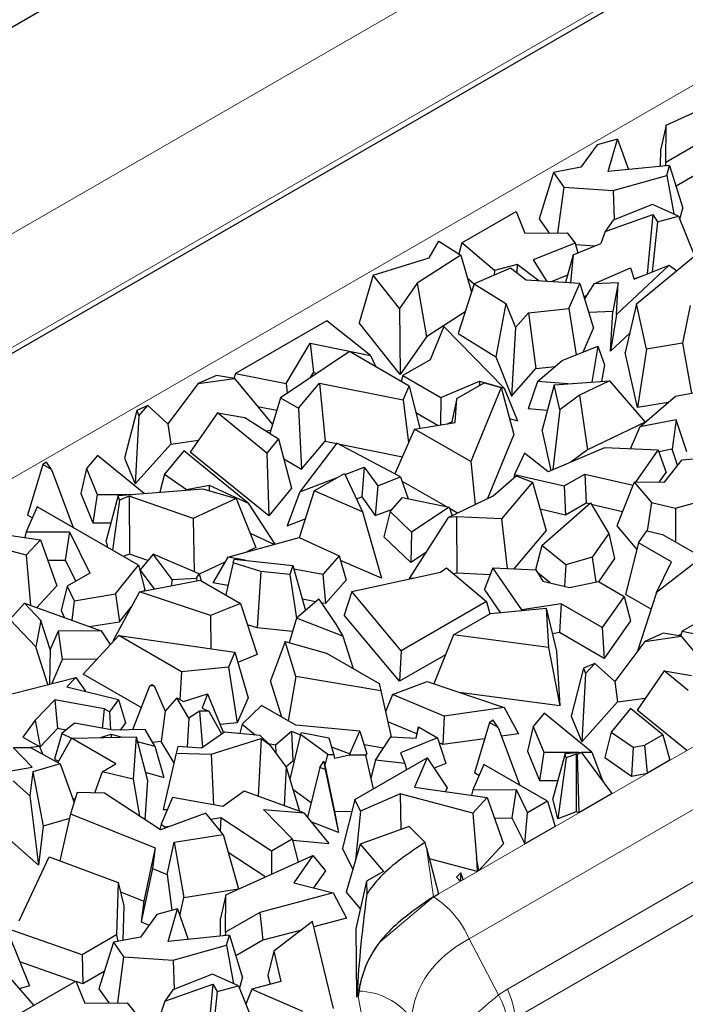
# Model space of a CAD drawing. Units: millimetres. Extents: x 0 to 420, y 0 to 297.
# Drawn here: x 254 to 258, y 197 to 203 of the extents above; entities that cross this region are included whole.
import ezdxf

# ---------------------------------------------------------------- set-up
doc = ezdxf.new("R2010")
doc.units = ezdxf.units.MM

msp = doc.modelspace()

# ---------------------------------------------------------------- linework, layer by layer
at = {"color": 7, "linetype": 'Continuous', "lineweight": 25}
for p, q in [((290.2994, 223.6615), (247.0481, 198.693)), ((291.3051, 222.4778), (248.1636, 197.5728)), ((257.5962, 202.2106), (258.0665, 202.4242)), ((257.5962, 202.2106), (257.5669, 202.0827)), ((257.5944, 202.009), (257.5962, 202.2106)), ((257.3333, 202.1354), (257.2226, 202.1048)), ((257.2834, 201.9592), (257.3333, 202.1354)), ((257.3333, 202.1354), (257.3924, 201.97)), ((257.2226, 202.1048), (257.1348, 201.9828)), ((257.5661, 201.9872), (257.5669, 202.0827)), ((257.7787, 202.1154), (257.5944, 202.009)), ((257.1348, 201.9828), (256.9875, 201.9545)), ((257.6153, 201.9921), (257.2834, 201.9592)), ((257.5944, 202.009), (257.5912, 201.9897)), ((257.5999, 201.9379), (257.6153, 201.9921)), ((257.6153, 201.9921), (257.6866, 201.7614)), ((257.7958, 201.9652), (257.6497, 201.8808)), ((256.9875, 201.9545), (256.9093, 201.7031)), ((256.9875, 201.9545), (257.043, 201.8759)), ((257.3103, 201.857), (257.5999, 201.9379)), ((257.5999, 201.9379), (257.6372, 201.7303)), ((257.043, 201.8759), (257.009, 201.6271)), ((257.043, 201.8759), (257.3103, 201.857)), ((257.3103, 201.857), (257.3154, 201.6997)), ((257.523, 201.782), (257.3093, 201.6972)), ((257.6636, 201.7184), (257.523, 201.782)), ((257.6699, 201.7026), (257.6866, 201.7614)), ((256.4909, 201.5737), (256.7852, 201.7436)), ((256.7852, 201.7436), (256.8326, 201.6257)), ((256.9093, 201.7031), (256.9633, 201.6268)), ((257.2663, 201.636), (257.5252, 201.7273)), ((257.3093, 201.6972), (257.2663, 201.636)), ((257.5252, 201.7273), (257.4944, 201.4057)), ((257.5252, 201.7273), (257.5495, 201.6881)), ((257.5495, 201.6881), (257.6636, 201.7184)), ((257.6636, 201.7184), (257.7499, 201.5029)), ((257.5495, 201.6881), (257.5208, 201.4165)), ((256.8326, 201.6257), (257.0611, 201.6275)), ((257.0611, 201.6275), (257.1052, 201.5721)), ((257.2663, 201.636), (257.2438, 201.5703)), ((256.3152, 201.4934), (256.3662, 201.5824)), ((256.3662, 201.5824), (256.4857, 201.508)), ((256.4909, 201.5737), (256.4743, 201.5151)), ((256.6683, 201.4246), (256.4909, 201.5737)), ((257.1052, 201.5721), (256.878, 201.4817)), ((257.093, 201.509), (257.2438, 201.5703)), ((257.1052, 201.5721), (257.1189, 201.5196)), ((257.1071, 201.565), (257.2125, 201.5576)), ((257.4361, 201.2439), (257.8059, 201.5491)), ((256.0116, 201.3983), (256.3152, 201.4934)), ((256.4857, 201.508), (256.2498, 201.3559)), ((256.4857, 201.508), (256.5443, 201.3077)), ((256.878, 201.4817), (256.9504, 201.3653)), ((257.093, 201.509), (257.0516, 201.3591)), ((257.093, 201.509), (257.0785, 201.3574)), ((256.7543, 201.4373), (256.5586, 201.3517)), ((256.7908, 201.4571), (256.6683, 201.4246)), ((256.8399, 201.372), (256.7543, 201.4373)), ((256.7908, 201.4571), (256.7882, 201.4115)), ((256.908, 201.3679), (256.7908, 201.4571)), ((257.2049, 201.3516), (257.4044, 201.4389)), ((257.6123, 201.4538), (257.3287, 201.1871)), ((257.4044, 201.4389), (257.4238, 201.3769)), ((257.4238, 201.3769), (257.6123, 201.4538)), ((257.6123, 201.4538), (257.6533, 201.4232)), ((256.0116, 201.3983), (255.9352, 201.1408)), ((256.1541, 201.2193), (256.0116, 201.3983)), ((256.5584, 201.3509), (256.5229, 201.3808)), ((256.6683, 201.4246), (256.6666, 201.399)), ((257.0625, 201.3984), (256.9753, 201.3637)), ((257.4231, 201.3793), (257.472, 201.3966)), ((256.2498, 201.3559), (256.1541, 201.2193)), ((256.2498, 201.3559), (256.3005, 201.0655)), ((256.5586, 201.3517), (256.4714, 201.084)), ((256.5586, 201.3517), (256.7291, 201.2456)), ((257.1301, 201.3543), (256.8399, 201.372)), ((257.0702, 201.2189), (257.1301, 201.3543)), ((257.1301, 201.3543), (257.2039, 201.1117)), ((257.2049, 201.3516), (257.1552, 201.2715)), ((257.3376, 201.3576), (257.2049, 201.3516)), ((257.3376, 201.3576), (257.3073, 201.2031)), ((257.3287, 201.1871), (257.3376, 201.3576)), ((257.1516, 201.2836), (257.1658, 201.2886)), ((256.1541, 201.2193), (256.1575, 200.8616)), ((256.7291, 201.2456), (256.6754, 200.9569)), ((256.7291, 201.2456), (256.7815, 201.1153)), ((256.8526, 201.1962), (257.0702, 201.2189)), ((257.0702, 201.2189), (257.1098, 200.9677)), ((257.4361, 201.2439), (257.3749, 200.9804)), ((257.4906, 200.9984), (257.4361, 201.2439)), ((257.7258, 201.2354), (257.6854, 201.0305)), ((256.5092, 201.2001), (256.3005, 201.0655)), ((256.7815, 201.1153), (256.8526, 201.1962)), ((256.8526, 201.1962), (256.8918, 200.8936)), ((257.3073, 201.2031), (257.1778, 201.1972)), ((257.296, 200.9878), (257.3073, 201.2031)), ((257.3287, 201.1871), (257.296, 200.9878)), ((255.7611, 201.1524), (255.2677, 200.8676)), ((255.9973, 200.9653), (255.7611, 201.1524)), ((256.1575, 200.8616), (255.9352, 201.1408)), ((256.3936, 201.1223), (256.3204, 200.9417)), ((256.7212, 200.7872), (256.3936, 201.1223)), ((256.7815, 201.1153), (256.7608, 200.7445)), ((257.1467, 200.9825), (257.2039, 201.1117)), ((256.3005, 201.0655), (256.1575, 200.8616)), ((256.4714, 201.084), (256.6754, 200.9569)), ((257.3991, 201.0848), (257.296, 200.9878)), ((255.5405, 200.8128), (255.6718, 201.0306)), ((255.6718, 201.0306), (255.9973, 200.9653)), ((255.6718, 201.0306), (255.6899, 200.873)), ((257.0347, 200.9374), (257.2268, 201.0147)), ((257.2268, 201.0147), (257.1937, 200.8204)), ((257.2268, 201.0147), (257.2623, 200.9136)), ((257.6854, 201.0305), (257.4906, 200.9984)), ((257.6854, 201.0305), (257.7341, 200.7607)), ((255.8832, 200.9855), (255.5102, 200.7359)), ((256.2074, 200.7984), (255.8832, 200.9855)), ((255.9973, 200.9653), (256.0263, 200.9029)), ((256.6754, 200.9569), (256.7608, 200.7445)), ((257.441, 200.6827), (257.3749, 200.9804)), ((257.4906, 200.9984), (257.441, 200.6827)), ((256.3204, 200.9417), (256.1728, 200.8565)), ((256.7608, 200.7445), (256.8918, 200.8936)), ((256.8918, 200.8936), (256.9955, 200.9044)), ((256.9005, 200.8244), (257.0347, 200.9374)), ((257.2623, 200.9136), (257.2471, 200.8243)), ((255.1649, 200.8567), (255.0654, 200.8131)), ((255.0654, 200.8131), (255.2623, 200.8402)), ((255.2623, 200.8402), (255.1649, 200.8567)), ((255.2677, 200.8676), (255.2577, 200.841)), ((255.2623, 200.8402), (255.468, 200.5918)), ((255.2677, 200.8676), (255.5405, 200.8128)), ((255.6729, 200.8448), (255.6899, 200.873)), ((255.6899, 200.873), (255.7092, 200.8691)), ((256.1728, 200.8565), (256.1629, 200.8241)), ((256.1728, 200.8565), (256.3784, 200.7378)), ((255.0654, 200.8131), (254.9021, 200.5958)), ((255.5405, 200.8128), (255.5465, 200.7603)), ((255.6073, 200.6799), (255.7214, 200.8153)), ((255.7214, 200.8153), (256.1735, 200.7245)), ((255.7214, 200.8153), (255.7514, 200.5011)), ((256.1735, 200.7245), (256.2074, 200.7984)), ((256.2074, 200.7984), (256.2644, 200.5706)), ((256.3784, 200.7378), (256.5863, 200.8252)), ((256.4647, 200.7321), (256.6124, 200.8173)), ((256.7049, 200.7912), (256.5402, 200.3905)), ((256.5863, 200.8252), (256.7212, 200.7872)), ((256.5863, 200.8252), (256.5867, 200.8025)), ((256.6124, 200.8173), (256.7049, 200.7912)), ((256.7049, 200.7912), (256.773, 200.5375)), ((256.7212, 200.7872), (256.7932, 200.612)), ((256.9005, 200.8244), (256.8495, 200.6753)), ((257.0649, 200.8109), (256.9005, 200.8244)), ((256.9911, 200.8055), (256.9254, 200.5626)), ((256.9911, 200.8055), (257.2895, 200.8275)), ((257.0209, 200.6708), (256.9911, 200.8055)), ((257.2895, 200.8275), (257.1283, 200.7508)), ((257.2895, 200.8275), (257.4838, 200.604)), ((257.6475, 200.744), (257.9832, 200.8086)), ((255.5102, 200.7359), (255.4536, 200.5425)), ((255.5102, 200.7359), (255.6073, 200.6799)), ((256.3784, 200.7378), (256.3756, 200.5885)), ((257.1283, 200.7508), (257.0209, 200.6708)), ((257.1283, 200.7508), (257.1707, 200.4548)), ((257.4542, 200.5787), (257.6475, 200.744)), ((254.7939, 200.6939), (254.7332, 200.6673)), ((254.7449, 200.6388), (254.7939, 200.6939)), ((254.7939, 200.6939), (254.9021, 200.5958)), ((255.3871, 200.6895), (255.4905, 200.6688)), ((256.1735, 200.7245), (256.2034, 200.4917)), ((256.4647, 200.7321), (256.4346, 200.598)), ((256.4555, 200.6013), (256.4647, 200.7321)), ((257.608, 200.7103), (257.441, 200.6827)), ((254.7332, 200.6673), (254.6671, 200.4087)), ((254.7449, 200.6388), (254.7247, 200.2695)), ((254.7332, 200.6673), (254.7449, 200.6388)), ((255.1693, 200.6536), (255.0229, 200.4417)), ((255.4371, 200.4363), (255.1693, 200.6536)), ((255.1693, 200.6536), (255.3172, 200.6285)), ((255.3172, 200.6285), (255.5005, 200.5129)), ((255.6073, 200.6799), (255.6241, 200.35)), ((256.2431, 200.6558), (256.3632, 200.5865)), ((256.9536, 200.6668), (256.8495, 200.6753)), ((257.0209, 200.6708), (256.9844, 200.3472)), ((254.9021, 200.5958), (254.9167, 200.4855)), ((256.2362, 200.566), (256.4555, 200.6013)), ((256.41, 200.594), (256.4362, 200.605)), ((256.7497, 200.6242), (256.7932, 200.612)), ((257.4832, 200.6035), (257.1707, 200.4548)), ((257.4542, 200.5787), (257.4023, 200.4587)), ((257.6513, 200.6166), (257.4542, 200.5787)), ((257.6513, 200.6166), (257.6288, 200.4583)), ((257.7088, 200.443), (257.6513, 200.6166)), ((255.4314, 200.5564), (255.4587, 200.5602)), ((256.2362, 200.566), (256.1292, 200.3239)), ((256.5402, 200.3905), (256.2362, 200.566)), ((256.773, 200.5375), (256.6306, 200.1912)), ((256.974, 200.3428), (256.9254, 200.5626)), ((254.7247, 200.2695), (254.9167, 200.4855)), ((254.9167, 200.4855), (255.0676, 200.5063)), ((255.5005, 200.5129), (255.4371, 200.4363)), ((255.5005, 200.5129), (255.5706, 200.2467)), ((255.8162, 200.4901), (255.6147, 200.2264)), ((255.6241, 200.35), (255.7514, 200.5011)), ((255.7514, 200.5011), (255.8149, 200.4884)), ((256.1601, 200.3075), (255.8162, 200.4901)), ((255.8221, 200.4869), (256.1704, 200.417)), ((254.5203, 200.4239), (254.4614, 200.3527)), ((254.7729, 200.2184), (254.5203, 200.4239)), ((254.9881, 200.4493), (254.883, 200.3225)), ((255.3366, 200.1657), (254.9881, 200.4493)), ((255.4471, 200.0975), (255.0229, 200.4417)), ((255.4371, 200.4363), (255.4471, 200.0975)), ((256.8302, 200.4354), (256.7766, 200.3214)), ((256.9579, 200.336), (256.8302, 200.4354)), ((257.2632, 200.4644), (256.9579, 200.336)), ((257.1707, 200.4548), (257.0803, 200.3875)), ((257.5534, 200.4526), (257.2632, 200.4644)), ((257.4322, 200.2797), (257.5534, 200.4526)), ((257.5534, 200.4526), (257.5958, 200.3318)), ((257.6288, 200.4583), (257.5563, 200.4443)), ((257.6578, 200.3706), (257.6288, 200.4583)), ((254.2249, 200.3741), (254.1432, 200.101)), ((254.2453, 200.3867), (254.2249, 200.3741)), ((254.2714, 200.3472), (254.2249, 200.3741)), ((254.2714, 200.3472), (254.2453, 200.3867)), ((254.6671, 200.4087), (254.7247, 200.2695)), ((255.5289, 200.405), (255.6241, 200.35)), ((255.8596, 200.3211), (255.963, 200.361)), ((255.963, 200.361), (255.9497, 200.1994)), ((255.963, 200.361), (256.0366, 200.2598)), ((256.5402, 200.3905), (256.5627, 200.1584)), ((257.6797, 200.3977), (257.5831, 200.2784)), ((257.7488, 200.4032), (257.6797, 200.3977)), ((254.2714, 200.3472), (254.3884, 200.0341)), ((254.4614, 200.3527), (254.4304, 200.2185)), ((254.4614, 200.3527), (254.519, 200.2132)), ((254.883, 200.3225), (254.8587, 200.2253)), ((254.883, 200.3225), (255.003, 200.2399)), ((255.6931, 200.2319), (255.857, 200.3265)), ((255.857, 200.3265), (255.955, 200.1189)), ((256.0366, 200.2598), (256.1601, 200.3075)), ((256.1601, 200.3075), (256.2005, 200.1896)), ((256.6607, 200.2058), (256.7852, 200.3129)), ((256.7766, 200.3214), (256.7718, 200.3013)), ((256.7766, 200.3214), (257.0447, 200.2587)), ((256.7852, 200.3129), (256.8729, 200.2789)), ((257.0447, 200.2587), (257.1569, 200.3235)), ((257.1569, 200.3235), (257.4173, 200.2627)), ((257.1569, 200.3235), (257.164, 200.1675)), ((257.5586, 200.2786), (257.5958, 200.3318)), ((255.003, 200.2399), (255.1255, 200.2633)), ((255.1255, 200.2633), (255.1244, 200.2339)), ((255.1255, 200.2633), (255.3366, 200.1657)), ((255.6147, 200.2264), (255.8229, 200.3069)), ((256.0366, 200.2598), (256.0233, 200.0982)), ((256.4058, 200.148), (256.1676, 200.2855)), ((256.8729, 200.2789), (256.7053, 200.0807)), ((256.8729, 200.2789), (256.9482, 200.0184)), ((257.0447, 200.2587), (257.0517, 200.1027)), ((257.4241, 200.2797), (257.3292, 200.0423)), ((257.4241, 200.2797), (257.5169, 200.1703)), ((257.5831, 200.2784), (257.4241, 200.2797)), ((254.4304, 200.2185), (254.4958, 200.0602)), ((254.519, 200.2132), (254.4958, 200.0602)), ((254.519, 200.2132), (254.7076, 200.2131)), ((254.6334, 200.2072), (254.5671, 199.9639)), ((254.6334, 200.2072), (255.0903, 200.2439)), ((254.6393, 200.1829), (254.6334, 200.2072)), ((254.693, 200.2028), (254.6393, 200.1829)), ((254.693, 200.2028), (254.6939, 199.8907)), ((255.0387, 200.082), (254.693, 200.2028)), ((255.003, 200.2399), (255.0028, 200.2369)), ((255.0903, 200.2439), (255.2704, 200.1909)), ((255.5706, 200.2467), (255.4471, 200.0975)), ((255.6147, 200.2264), (255.5469, 200.0438)), ((255.6931, 200.2319), (255.611, 199.9791)), ((255.955, 200.1189), (255.6931, 200.2319)), ((256.4167, 200.0878), (256.6607, 200.2058)), ((257.6469, 200.138), (257.8771, 200.2031)), ((254.6393, 200.1829), (254.6017, 199.911)), ((255.2704, 200.1909), (255.0387, 200.082)), ((255.2704, 200.1909), (255.3775, 199.9252)), ((255.3366, 200.1657), (255.4802, 199.9434)), ((255.922, 200.1887), (255.9497, 200.1994)), ((255.9497, 200.1994), (256.0233, 200.0982)), ((256.1039, 200.1203), (256.17, 200.1957)), ((256.17, 200.1957), (256.422, 200.1447)), ((256.9232, 199.9365), (257.1871, 200.1683)), ((257.0517, 200.1027), (257.164, 200.1675)), ((257.164, 200.1675), (257.1815, 200.1634)), ((257.1871, 200.1683), (257.2863, 200.0025)), ((257.1914, 200.1611), (257.3609, 200.1215)), ((257.5169, 200.1703), (257.4946, 200.0161)), ((257.5169, 200.1703), (257.6469, 200.138)), ((254.1939, 200.1464), (254.1354, 200.01)), ((254.1683, 200.0866), (254.1432, 200.101)), ((254.7424, 199.8298), (254.1939, 200.1464)), ((255.955, 200.1189), (256.0566, 199.7605)), ((256.0233, 200.0982), (256.1158, 200.1339)), ((256.1039, 200.1203), (256.0703, 199.9835)), ((256.1039, 200.1203), (256.22, 200.0089)), ((256.422, 200.1447), (256.22, 200.0089)), ((256.422, 200.1447), (256.4399, 200.099)), ((256.4675, 200.1123), (256.4251, 200.1369)), ((256.9146, 200.1347), (257.0517, 200.1027)), ((257.6469, 200.138), (257.6478, 199.956)), ((254.4958, 200.0602), (254.5933, 200.0601)), ((255.0387, 200.082), (255.0433, 199.7946)), ((255.5469, 200.0438), (255.6442, 200.0813)), ((256.4167, 200.0878), (256.2068, 199.7583)), ((256.4617, 200.0926), (256.4167, 200.0878)), ((256.4617, 200.0926), (256.4647, 199.7863)), ((256.7053, 200.0807), (256.4617, 200.0926)), ((256.7053, 200.0807), (256.7359, 199.8129)), ((257.3292, 200.0423), (257.437, 199.9153)), ((254.1356, 199.884), (253.7411, 199.9888)), ((253.8203, 200.0245), (254.2131, 199.9683)), ((254.1354, 200.01), (254.1281, 199.9805)), ((254.1354, 200.01), (254.3688, 200.0108)), ((254.3688, 200.0108), (254.3467, 199.8577)), ((254.3688, 200.0108), (254.4789, 199.7869)), ((255.3459, 200.0036), (255.4775, 199.9427)), ((256.22, 200.0089), (256.2158, 199.844)), ((256.9482, 200.0184), (256.7729, 199.8111)), ((257.2863, 200.0025), (257.1955, 199.873)), ((257.2863, 200.0025), (257.3176, 199.8659)), ((257.446, 199.952), (257.4915, 200.0168)), ((257.4915, 200.0168), (257.5772, 199.9968)), ((257.5772, 199.9968), (257.7916, 199.873)), ((254.2131, 199.9683), (254.1356, 199.884)), ((254.2131, 199.9683), (254.3003, 199.7186)), ((254.5763, 199.9257), (254.5671, 199.9639)), ((255.2252, 199.874), (255.6123, 199.9794)), ((255.6123, 199.9794), (255.8283, 199.8811)), ((256.0703, 199.9835), (256.2158, 199.844)), ((256.9232, 199.9365), (256.889, 199.8053)), ((257.0532, 199.8314), (256.9232, 199.9365)), ((257.446, 199.952), (257.3769, 199.6718)), ((257.6255, 199.8484), (257.446, 199.952)), ((254.1356, 199.884), (254.1577, 199.6132)), ((254.6939, 199.8907), (254.6592, 199.8778)), ((254.7933, 199.8559), (254.6939, 199.8907)), ((254.8216, 199.8901), (254.7514, 199.8053)), ((255.0708, 199.7828), (254.8216, 199.8901)), ((254.924, 199.7524), (254.8216, 199.8901)), ((255.3775, 199.9252), (255.3281, 199.902)), ((256.2955, 199.8976), (256.2158, 199.844)), ((254.2519, 199.8574), (254.3467, 199.8577)), ((254.3467, 199.8577), (254.403, 199.7431)), ((254.619, 199.675), (254.7424, 199.8298)), ((254.7424, 199.8298), (254.7776, 199.6973)), ((255.2091, 199.8462), (255.0712, 199.7814)), ((255.2252, 199.874), (255.145, 199.7348)), ((255.2538, 199.8435), (255.2143, 199.6694)), ((255.319, 199.8568), (255.2252, 199.874)), ((255.2538, 199.8435), (255.2604, 199.8633)), ((255.4041, 199.7967), (255.2538, 199.8435)), ((255.2604, 199.8633), (255.578, 199.828)), ((255.578, 199.828), (255.5618, 199.7792)), ((255.578, 199.828), (255.6461, 199.5854)), ((255.8283, 199.8811), (255.7393, 199.7796)), ((255.8283, 199.8811), (255.8654, 199.7497)), ((256.0566, 199.7605), (255.8354, 199.856)), ((257.0532, 199.8314), (257.0464, 199.7164)), ((257.1955, 199.873), (257.0532, 199.8314)), ((257.1955, 199.873), (257.2165, 199.7383)), ((257.3176, 199.8659), (257.2301, 199.741)), ((257.7916, 199.873), (257.5445, 199.6832)), ((257.5445, 199.6832), (257.6255, 199.8484)), ((254.4789, 199.7869), (254.3569, 199.7165)), ((254.8284, 199.7018), (254.7514, 199.8053)), ((255.0558, 199.761), (255.0708, 199.7828)), ((255.0708, 199.7828), (255.0808, 199.7465)), ((255.4041, 199.7967), (255.3842, 199.4922)), ((255.5618, 199.7792), (255.4041, 199.7967)), ((255.5618, 199.7792), (255.5969, 199.544)), ((255.7393, 199.7796), (255.5836, 199.8082)), ((255.7393, 199.7796), (255.7542, 199.6229)), ((255.8957, 199.6871), (256.3752, 199.7931)), ((256.3752, 199.7931), (256.4086, 199.8162)), ((256.4086, 199.8162), (256.624, 199.6336)), ((256.4647, 199.7863), (256.4463, 199.7843)), ((256.6441, 199.7775), (256.4647, 199.7863)), ((256.6591, 199.8167), (256.6143, 199.6999)), ((256.816, 199.5885), (256.6591, 199.8167)), ((256.6591, 199.8167), (256.8922, 199.8052)), ((256.8922, 199.8052), (256.9288, 199.7439)), ((256.9685, 199.7346), (256.9023, 199.7882)), ((254.7479, 199.6866), (255.0769, 199.7488)), ((254.924, 199.7524), (254.92, 199.7191)), ((254.924, 199.7524), (255.0558, 199.761)), ((255.0558, 199.761), (255.058, 199.7452)), ((255.0769, 199.7488), (255.2942, 199.6233)), ((255.2258, 199.72), (255.145, 199.7348)), ((255.8654, 199.7497), (255.7542, 199.6229)), ((256.2282, 199.7606), (256.2068, 199.7583)), ((256.9288, 199.7439), (257.0741, 199.7099)), ((257.0741, 199.7099), (257.2313, 199.7413)), ((257.2313, 199.7413), (257.3694, 199.6615)), ((258.1771, 199.7577), (257.6837, 199.4729)), ((254.3003, 199.7186), (254.192, 199.6008)), ((254.3569, 199.7165), (254.324, 199.5854)), ((254.3569, 199.7165), (254.3954, 199.6383)), ((254.3954, 199.6383), (254.619, 199.675)), ((254.7479, 199.6866), (254.605, 199.4231)), ((254.619, 199.675), (254.64, 199.5247)), ((255.1327, 199.5574), (254.7479, 199.6866)), ((254.7728, 199.6913), (254.7776, 199.6973)), ((255.8957, 199.6871), (255.8553, 199.5603)), ((256.163, 199.3675), (255.8957, 199.6871)), ((256.7008, 199.574), (256.6143, 199.6999)), ((257.5149, 199.5921), (257.3769, 199.6718)), ((257.5445, 199.6832), (257.4408, 199.3644)), ((254.1269, 199.6243), (254.0472, 199.5371)), ((254.2149, 199.5313), (254.1269, 199.6243)), ((254.1269, 199.6243), (254.541, 199.4746)), ((254.3954, 199.6383), (254.3817, 199.5322)), ((255.2942, 199.6233), (255.1327, 199.5574)), ((255.2942, 199.6233), (255.385, 199.3467)), ((255.7182, 199.6462), (255.5968, 199.5439)), ((255.7019, 199.6325), (255.6291, 199.6459)), ((255.7182, 199.6462), (255.8101, 199.5108)), ((255.7542, 199.6229), (255.7312, 199.6272)), ((256.624, 199.6336), (256.163, 199.3675)), ((256.624, 199.6336), (256.6425, 199.5665)), ((257.0288, 199.6206), (256.816, 199.5885)), ((257.0288, 199.6206), (257.02, 199.4657)), ((257.2509, 199.4925), (257.0288, 199.6206)), ((257.3694, 199.6615), (257.2509, 199.4925)), ((257.3694, 199.6615), (257.4039, 199.5295)), ((254.324, 199.5854), (254.3433, 199.5461)), ((254.64, 199.5247), (254.7029, 199.6036)), ((256.4464, 199.4533), (256.646, 199.5686)), ((256.646, 199.5686), (256.9475, 199.5982)), ((256.816, 199.5885), (256.8156, 199.5852)), ((256.9475, 199.5982), (256.9599, 199.3853)), ((256.9475, 199.5982), (257.0039, 199.366)), ((254.1868, 199.3895), (254.0472, 199.5371)), ((254.2149, 199.5313), (254.1868, 199.3895)), ((254.2648, 199.3745), (254.2149, 199.5313)), ((254.4765, 199.4979), (254.64, 199.5247)), ((255.1327, 199.5574), (255.1345, 199.3784)), ((255.3842, 199.4922), (255.3319, 199.5085)), ((255.5968, 199.5439), (255.5581, 199.411)), ((255.8482, 199.4468), (255.5968, 199.5439)), ((255.8101, 199.5108), (255.8482, 199.4468)), ((256.1545, 199.2025), (255.8553, 199.5603)), ((257.4039, 199.5295), (257.2615, 199.3263)), ((254.3074, 199.4737), (254.2648, 199.3745)), ((254.541, 199.4746), (254.3074, 199.4737)), ((254.3074, 199.4737), (254.3304, 199.3207)), ((254.541, 199.4746), (254.5899, 199.4008)), ((255.5755, 199.471), (255.3842, 199.4922)), ((257.02, 199.4657), (256.9811, 199.4598)), ((257.2615, 199.3263), (257.02, 199.4657)), ((257.2509, 199.4925), (257.2615, 199.3263)), ((257.5809, 199.462), (257.4814, 199.4184)), ((257.6782, 199.4455), (257.5809, 199.462)), ((257.6776, 199.4568), (257.6657, 199.4476)), ((257.6837, 199.4729), (257.6737, 199.4463)), ((257.6837, 199.4729), (257.9565, 199.4181)), ((254.6355, 199.4506), (254.4437, 199.2412)), ((254.6091, 199.4218), (254.605, 199.4231)), ((254.9761, 199.254), (254.6355, 199.4506)), ((254.6355, 199.4506), (255.2643, 199.3596)), ((255.5355, 199.4173), (255.4574, 199.2048)), ((255.5355, 199.4173), (255.7599, 199.3545)), ((255.594, 199.2283), (255.5355, 199.4173)), ((255.8482, 199.4468), (255.9033, 199.2717)), ((256.4464, 199.4533), (256.3402, 199.1881)), ((256.9599, 199.3853), (256.4464, 199.4533)), ((257.4814, 199.4184), (257.318, 199.2011)), ((257.4814, 199.4184), (257.6782, 199.4455)), ((257.6782, 199.4455), (257.8839, 199.1971)), ((254.2522, 199.1841), (254.1868, 199.3895)), ((254.2648, 199.3745), (254.2611, 199.1864)), ((255.2643, 199.3596), (255.2293, 199.2791)), ((255.2643, 199.3596), (255.3356, 199.112)), ((255.7599, 199.3545), (256.044, 199.1905)), ((256.163, 199.3675), (256.1545, 199.2025)), ((256.9599, 199.3853), (257.0212, 199.0702)), ((257.0039, 199.366), (257.0212, 199.0702)), ((254.3304, 199.3207), (254.2743, 199.1898)), ((254.5172, 199.3214), (254.3304, 199.3207)), ((255.385, 199.3467), (255.2803, 199.3039)), ((256.4035, 199.3463), (256.1545, 199.2025)), ((257.2099, 199.2993), (257.1491, 199.2726)), ((257.1609, 199.2441), (257.2099, 199.2993)), ((257.2099, 199.2993), (257.318, 199.2011)), ((254.9761, 199.254), (254.9663, 199.1032)), ((255.2293, 199.2791), (254.9761, 199.254)), ((255.2293, 199.2791), (255.277, 198.9772)), ((257.1491, 199.2726), (257.0831, 199.014)), ((257.1609, 199.2441), (257.1406, 198.8748)), ((257.1491, 199.2726), (257.1609, 199.2441)), ((257.5853, 199.2589), (257.4389, 199.047)), ((257.7159, 199.153), (257.5853, 199.2589)), ((257.5853, 199.2589), (257.7332, 199.2338)), ((253.9786, 199.1137), (254.4045, 199.2233)), ((254.4045, 199.2233), (254.3558, 199.1722)), ((254.4045, 199.2233), (254.4557, 199.148)), ((254.7574, 199.0601), (254.4437, 199.2412)), ((255.5182, 199.008), (255.4574, 199.2048)), ((255.594, 199.2283), (255.5527, 198.9882)), ((256.0539, 199.1506), (255.594, 199.2283)), ((256.044, 199.1905), (256.0539, 199.1506)), ((256.1156, 199.1304), (256.3036, 199.2004)), ((256.3036, 199.2004), (256.7208, 199.0604)), ((257.318, 199.2011), (257.3326, 199.0908)), ((254.3558, 199.1722), (254.6344, 199.1046)), ((254.803, 199.1763), (254.71, 198.9395)), ((254.803, 199.1763), (254.8139, 199.1856)), ((254.8268, 199.1786), (254.803, 199.1763)), ((254.8139, 199.1856), (254.8268, 199.1786)), ((254.8268, 199.1786), (254.8863, 199.0406)), ((256.0539, 199.1506), (256.1092, 198.9021)), ((257.0212, 199.0702), (256.4766, 199.1423)), ((254.2898, 199.1029), (254.1839, 198.9918)), ((254.5577, 199.053), (254.2898, 199.1029)), ((254.2898, 199.1029), (254.3038, 198.9464)), ((254.6344, 199.1046), (254.5853, 199.0371)), ((254.6344, 199.1046), (254.6729, 198.9776)), ((254.9493, 199.1124), (254.8863, 199.0406)), ((255.0153, 199.0032), (254.9493, 199.1124)), ((254.9493, 199.1124), (254.9856, 199.0928)), ((254.9856, 199.0928), (255.1162, 199.1337)), ((255.1162, 199.1337), (255.087, 199.0573)), ((255.1162, 199.1337), (255.2014, 198.9269)), ((255.3356, 199.112), (255.277, 198.9772)), ((256.1156, 199.1304), (256.0793, 199.0363)), ((256.3952, 199.0144), (256.1156, 199.1304)), ((257.1406, 198.8748), (257.3326, 199.0908)), ((257.3326, 199.0908), (257.4835, 199.1116)), ((254.5577, 199.053), (254.5467, 198.9478)), ((254.5853, 199.0371), (254.5577, 199.053)), ((254.5853, 199.0371), (254.5913, 198.9397)), ((254.8863, 199.0406), (254.8655, 198.8758)), ((255.0718, 199.0415), (255.0153, 199.0032)), ((255.0718, 199.0415), (255.0886, 198.8444)), ((255.1235, 199.0401), (255.0718, 199.0415)), ((255.087, 199.0573), (255.1235, 199.0401)), ((255.1235, 199.0401), (255.1922, 198.9175)), ((255.408, 199.0717), (255.3026, 198.9695)), ((255.5935, 198.9646), (255.408, 199.0717)), ((256.7208, 199.0604), (256.3952, 199.0144)), ((256.7208, 199.0604), (256.7986, 198.9179)), ((256.9363, 199.0292), (256.8773, 198.958)), ((257.1953, 198.8184), (256.9363, 199.0292)), ((257.404, 199.0546), (257.299, 198.9278)), ((257.5778, 198.9132), (257.404, 199.0546)), ((257.7083, 198.8284), (257.4389, 199.047)), ((254.1839, 198.9918), (254.1166, 198.9009)), ((254.1839, 198.9918), (254.2104, 198.8483)), ((254.6729, 198.9776), (254.6441, 198.938)), ((255.0153, 199.0032), (255.0052, 198.8457)), ((255.277, 198.9772), (255.1844, 198.968)), ((256.2477, 198.9186), (256.091, 198.9836)), ((256.3952, 199.0144), (256.3891, 198.8599)), ((256.6409, 198.9794), (256.5592, 198.7063)), ((256.6613, 198.992), (256.6409, 198.9794)), ((256.6873, 198.9525), (256.6409, 198.9794)), ((256.6873, 198.9525), (256.6613, 198.992)), ((257.0831, 199.014), (257.1406, 198.8748)), ((254.3038, 198.9464), (254.2104, 198.8483)), ((254.3502, 198.9377), (254.3038, 198.9464)), ((254.3962, 198.975), (254.3276, 198.9195)), ((254.6056, 198.9371), (254.3962, 198.975)), ((254.7791, 198.941), (254.6056, 198.9371)), ((254.8306, 198.851), (254.7791, 198.941)), ((255.207, 198.9279), (255.083, 198.8405)), ((255.2014, 198.9269), (255.1999, 198.9229)), ((255.4001, 198.9093), (255.207, 198.9279)), ((255.3026, 198.9695), (255.2899, 198.9199)), ((255.3026, 198.9695), (255.3744, 198.9118)), ((255.4829, 198.8579), (255.5696, 198.9322)), ((255.5696, 198.9322), (255.618, 198.9134)), ((255.5696, 198.9322), (255.5775, 198.7726)), ((255.9403, 198.9327), (255.5935, 198.9646)), ((255.6183, 198.9146), (255.625, 198.9257)), ((255.625, 198.9257), (255.7723, 198.8961)), ((255.8862, 198.8091), (255.9403, 198.9327)), ((255.9403, 198.9327), (255.9767, 198.8104)), ((256.2563, 198.9558), (256.2422, 198.8947)), ((256.245, 198.8945), (256.2563, 198.9558)), ((256.2563, 198.9558), (256.3589, 198.8966)), ((256.6873, 198.9525), (256.8044, 198.6394)), ((256.8773, 198.958), (256.8463, 198.8238)), ((256.8773, 198.958), (256.935, 198.8185)), ((257.299, 198.9278), (257.2643, 198.7892)), ((257.299, 198.9278), (257.4189, 198.8452)), ((254.1166, 198.9009), (254.2065, 198.849)), ((254.3276, 198.9195), (254.2879, 198.7805)), ((254.3803, 198.8943), (254.3063, 198.7637)), ((254.3276, 198.9195), (254.3801, 198.8939)), ((254.3803, 198.8943), (254.7297, 198.9021)), ((254.6198, 198.756), (254.3803, 198.8943)), ((254.5366, 198.8978), (254.5954, 198.9167)), ((254.5954, 198.9167), (254.6538, 198.9004)), ((254.5954, 198.9167), (254.5955, 198.8991)), ((254.7297, 198.9021), (254.7141, 198.672)), ((254.7297, 198.9021), (254.7909, 198.6652)), ((254.736, 198.8774), (254.8306, 198.851)), ((254.8655, 198.8758), (254.819, 198.8713)), ((254.9342, 198.7623), (254.8655, 198.8758)), ((255.1355, 198.8086), (255.4059, 198.8934)), ((255.4059, 198.8934), (255.3904, 198.5799)), ((255.4513, 198.86), (255.4001, 198.9093)), ((255.4059, 198.8934), (255.4513, 198.86)), ((255.6183, 198.9146), (255.561, 198.6731)), ((255.7659, 198.806), (255.6183, 198.9146)), ((255.7723, 198.8961), (255.7992, 198.8041)), ((256.0246, 198.7755), (256.1067, 198.9022)), ((256.1067, 198.9022), (256.245, 198.8945)), ((256.3589, 198.8966), (256.1588, 198.815)), ((256.3589, 198.8966), (256.4043, 198.7583)), ((256.6147, 198.8918), (256.3891, 198.8599)), ((256.7986, 198.9179), (256.7052, 198.9046)), ((257.5778, 198.9132), (257.4805, 198.857)), ((257.5778, 198.9132), (257.6162, 198.7752)), ((254.0649, 198.8439), (254.1593, 198.8448)), ((254.1683, 198.7369), (254.0649, 198.8439)), ((254.1593, 198.8448), (254.3194, 198.7565)), ((254.2065, 198.849), (254.1598, 198.8445)), ((254.2065, 198.849), (254.2227, 198.8098)), ((254.2104, 198.8483), (254.208, 198.8452)), ((254.8306, 198.851), (254.8803, 198.6822)), ((254.9561, 198.849), (254.9458, 198.8135)), ((255.083, 198.8405), (254.9561, 198.849)), ((255.4457, 198.8654), (255.4829, 198.8579)), ((255.4513, 198.86), (255.542, 198.7376)), ((255.4829, 198.8579), (255.4862, 198.8128)), ((255.7863, 198.8479), (255.8862, 198.8091)), ((256.0669, 198.8409), (255.9624, 198.8586)), ((256.3891, 198.8599), (256.3681, 198.8686)), ((256.8463, 198.8238), (256.9118, 198.6655)), ((256.935, 198.8185), (256.9118, 198.6655)), ((256.935, 198.8185), (257.1236, 198.8184)), ((257.0494, 198.8125), (257.1385, 198.8196)), ((257.1149, 198.806), (257.1385, 198.8196)), ((257.304, 198.595), (257.1385, 198.8196)), ((257.1394, 198.8184), (257.1953, 198.8184)), ((257.1953, 198.8184), (257.2522, 198.6653)), ((257.4189, 198.8452), (257.4092, 198.6894)), ((257.4189, 198.8452), (257.4805, 198.857)), ((257.4964, 198.7061), (257.4805, 198.857)), ((254.2879, 198.7805), (254.3098, 198.7698)), ((254.9458, 198.8135), (254.8769, 198.5092)), ((254.9458, 198.8135), (255.1355, 198.8086)), ((255.1355, 198.8086), (255.1478, 198.5333)), ((255.5399, 198.7403), (255.5775, 198.7726)), ((255.5775, 198.7726), (255.584, 198.7701)), ((255.7237, 198.736), (255.7442, 198.7701)), ((255.7442, 198.7701), (255.7522, 198.7248)), ((255.7442, 198.7701), (255.75, 198.749)), ((255.7649, 198.8044), (255.75, 198.749)), ((255.7649, 198.8044), (255.7659, 198.806)), ((255.7992, 198.8041), (255.7649, 198.8044)), ((255.7992, 198.8041), (255.8034, 198.7853)), ((255.884, 198.8033), (255.8034, 198.7853)), ((255.884, 198.8033), (255.9686, 198.8068)), ((255.97, 198.8024), (255.884, 198.8033)), ((255.8862, 198.8091), (255.8868, 198.8034)), ((255.9124, 198.5624), (256.3044, 198.7887)), ((255.9686, 198.8068), (255.97, 198.8024)), ((255.97, 198.8024), (256.0119, 198.6199)), ((255.9711, 198.7976), (255.9767, 198.8104)), ((256.0246, 198.7755), (255.9985, 198.6779)), ((256.1826, 198.7581), (256.0246, 198.7755)), ((256.1588, 198.815), (256.1826, 198.7581)), ((256.3044, 198.7887), (256.2362, 198.6298)), ((256.3044, 198.7887), (256.4122, 198.6267)), ((257.0494, 198.8125), (256.983, 198.5692)), ((257.0552, 198.7882), (257.0097, 198.4588)), ((257.0552, 198.7882), (257.0494, 198.8125)), ((257.1089, 198.8081), (257.0552, 198.7882)), ((257.1089, 198.8081), (257.1099, 198.496)), ((257.1149, 198.806), (257.1089, 198.8081)), ((257.1149, 198.806), (257.1239, 198.4911)), ((257.2643, 198.7892), (257.4092, 198.6894)), ((257.6162, 198.7752), (257.4964, 198.7061)), ((253.9036, 198.6934), (254.1683, 198.7369)), ((254.1707, 198.7125), (254.1551, 198.5829)), ((254.3194, 198.7565), (254.1707, 198.7125)), ((254.1707, 198.7125), (254.2271, 198.4189)), ((254.3194, 198.7565), (254.3942, 198.5474)), ((254.5458, 198.7133), (254.5038, 198.5978)), ((254.5458, 198.7133), (254.6198, 198.756)), ((254.7141, 198.672), (254.5458, 198.7133)), ((254.7792, 198.7104), (254.8803, 198.6822)), ((255.542, 198.7376), (255.5297, 198.5292)), ((255.542, 198.7376), (255.6125, 198.499)), ((255.7237, 198.736), (255.657, 198.4655)), ((255.7522, 198.7248), (255.7237, 198.736)), ((255.75, 198.749), (255.8033, 198.4979)), ((255.7522, 198.7248), (255.8235, 198.3837)), ((256.1826, 198.7581), (256.1913, 198.7234)), ((256.4043, 198.7583), (256.3416, 198.7327)), ((256.6099, 198.7517), (256.5513, 198.6153)), ((256.954, 198.5531), (256.6099, 198.7517)), ((254.1551, 198.5829), (254.0639, 198.6643)), ((254.7141, 198.672), (254.7484, 198.4724)), ((254.7909, 198.6652), (254.7766, 198.4539)), ((256.5842, 198.6919), (256.5592, 198.7063)), ((256.9118, 198.6655), (257.0093, 198.6654)), ((257.2522, 198.6653), (257.2522, 198.6653)), ((257.4092, 198.6894), (257.4964, 198.7061)), ((255.3134, 198.608), (255.1979, 198.5242)), ((255.637, 198.4901), (255.3134, 198.608)), ((255.6765, 198.5446), (255.5775, 198.6175)), ((256.0173, 198.623), (256.011, 198.6237)), ((256.2362, 198.6298), (256.629, 198.5736)), ((256.4122, 198.6267), (256.4032, 198.6059)), ((256.5513, 198.6153), (256.5441, 198.5858)), ((256.5513, 198.6153), (256.7848, 198.6161)), ((256.7848, 198.6161), (256.7626, 198.463)), ((256.7848, 198.6161), (256.8464, 198.4909)), ((254.1551, 198.5829), (254.2015, 198.2068)), ((254.4109, 198.5999), (254.3745, 198.4856)), ((254.3992, 198.5632), (254.3857, 198.571)), ((254.559, 198.5965), (254.4109, 198.5999)), ((254.8617, 198.3981), (254.559, 198.5965)), ((254.9272, 198.5732), (254.8644, 198.4286)), ((255.1979, 198.5242), (254.9272, 198.5732)), ((255.9124, 198.5624), (255.8464, 198.3001)), ((255.9429, 198.5005), (255.9124, 198.5624)), ((256.1571, 198.5941), (255.9429, 198.5005)), ((256.5515, 198.4893), (256.1571, 198.5941)), ((256.1571, 198.5941), (256.1617, 198.4009)), ((256.629, 198.5736), (256.5515, 198.4893)), ((256.629, 198.5736), (256.7163, 198.3239)), ((256.954, 198.5531), (256.8464, 198.4909)), ((256.954, 198.5531), (256.9956, 198.417)), ((257.0097, 198.4588), (256.983, 198.5692)), ((257.304, 198.595), (257.1239, 198.4911)), ((254.8769, 198.5092), (254.8991, 198.5086)), ((255.4195, 198.5092), (255.637, 198.4901)), ((255.5737, 198.3497), (255.4195, 198.5092)), ((255.8033, 198.4979), (255.8235, 198.3837)), ((255.896, 198.497), (255.8033, 198.4979)), ((255.9429, 198.5005), (255.9162, 198.2348)), ((254.369, 198.4609), (254.2271, 198.4189)), ((254.3745, 198.4856), (254.3172, 198.2307)), ((254.3745, 198.4856), (254.8323, 198.3018)), ((255.1073, 198.4897), (254.8617, 198.3981)), ((255.2005, 198.3744), (255.1073, 198.4897)), ((255.1343, 198.4563), (255.188, 198.4652)), ((255.188, 198.4652), (255.1836, 198.3953)), ((255.188, 198.4652), (255.4623, 198.2854)), ((255.637, 198.4901), (255.7717, 198.325)), ((256.5515, 198.4893), (256.5712, 198.2483)), ((256.6678, 198.4627), (256.7626, 198.463)), ((256.7626, 198.463), (256.8317, 198.3224)), ((256.8317, 198.3224), (256.8464, 198.4909)), ((257.1099, 198.496), (257.0097, 198.4588)), ((257.1239, 198.4911), (257.1099, 198.496)), ((254.2271, 198.4189), (254.2015, 198.2068)), ((254.8644, 198.4286), (254.858, 198.4006)), ((254.8644, 198.4286), (254.8847, 198.4153)), ((254.8847, 198.4153), (254.8842, 198.4065)), ((254.8847, 198.4153), (254.9258, 198.422)), ((255.8235, 198.3837), (255.6769, 198.4412)), ((256.207, 198.4173), (255.9416, 198.3211)), ((256.2925, 198.3312), (256.207, 198.4173)), ((256.9956, 198.417), (256.8317, 198.3224)), ((254.2015, 198.2068), (254.0311, 198.359)), ((254.9349, 198.3322), (255.2005, 198.3744)), ((255.2005, 198.3744), (255.2832, 198.0801)), ((255.4623, 198.2854), (255.5737, 198.3497)), ((255.5737, 198.3497), (255.6066, 198.2245)), ((255.5756, 198.3423), (255.7717, 198.325)), ((254.8323, 198.3018), (254.7714, 198.0128)), ((254.8323, 198.3018), (254.8188, 198.1893)), ((254.8969, 198.1578), (254.9349, 198.3322)), ((254.9349, 198.3322), (254.9883, 198.0334)), ((255.4623, 198.2854), (255.4612, 198.1584)), ((255.9021, 198.1869), (255.8464, 198.3001)), ((255.9416, 198.3211), (255.8652, 198.0613)), ((255.9416, 198.3211), (256.0685, 198.1742)), ((256.3005, 198.3008), (256.2925, 198.3312)), ((256.3005, 198.3008), (256.3658, 198.0534)), ((256.7163, 198.3239), (256.5826, 198.1786)), ((254.0965, 197.9062), (254.2596, 198.2519)), ((254.2596, 198.2519), (254.6334, 198.1141)), ((255.2156, 198.0469), (255.6859, 198.2605)), ((255.2278, 198.2774), (255.4305, 198.1445)), ((255.6859, 198.2605), (255.582, 198.1128)), ((255.6859, 198.2605), (255.7548, 198.1773)), ((256.5742, 198.1737), (256.3159, 198.2424)), ((256.5712, 198.2483), (256.5742, 198.1737)), ((256.5826, 198.1786), (256.5712, 198.2483)), ((254.8188, 198.1893), (254.7578, 197.9003)), ((254.8188, 198.1893), (254.8969, 198.1578)), ((255.7548, 198.1773), (255.6899, 198.0849)), ((256.5826, 198.1786), (256.5742, 198.1737)), ((254.8969, 198.1578), (254.9238, 197.9638)), ((256.0685, 198.1742), (255.9764, 198.121)), ((256.4851, 198.1664), (256.4631, 198.1424)), ((256.4832, 198.1212), (256.4631, 198.1424)), ((256.4851, 198.1664), (256.4832, 198.1212)), ((256.498, 198.1297), (256.4832, 198.1212)), ((256.498, 198.1297), (256.4851, 198.1664)), ((254.6334, 198.1141), (254.6244, 197.8305)), ((254.6334, 198.1141), (254.6631, 197.9872)), ((254.9883, 198.0334), (255.2832, 198.0801)), ((255.582, 198.1128), (255.796, 198.0575)), ((255.9764, 198.121), (255.9175, 197.8628)), ((255.9764, 198.121), (255.9772, 198.0525)), ((254.6453, 198.0634), (254.7714, 198.0128)), ((254.9665, 197.9332), (254.9883, 198.0334)), ((255.2156, 198.0469), (255.1863, 197.9191)), ((255.2139, 197.8454), (255.2156, 198.0469)), ((255.796, 198.0575), (255.3981, 197.9517)), ((255.796, 198.0575), (255.8671, 197.9216)), ((255.8652, 198.0613), (255.9424, 197.9719)), ((256.3375, 198.0371), (256.3658, 198.0534)), ((254.6631, 197.9872), (254.6572, 197.8005)), ((254.7714, 198.0128), (254.7578, 197.9003)), ((254.9527, 197.9718), (254.842, 197.9411)), ((254.9028, 197.7955), (254.9527, 197.9718)), ((254.9527, 197.9718), (255.0118, 197.8063)), ((254.842, 197.9411), (254.7542, 197.8191)), ((255.1855, 197.8235), (255.1863, 197.9191)), ((255.3981, 197.9517), (255.2139, 197.8454)), ((255.3981, 197.9517), (255.4152, 197.8015)), ((255.8671, 197.9216), (255.6911, 197.8748)), ((254.4375, 197.7227), (254.0052, 197.874)), ((254.7578, 197.9003), (254.8003, 197.8832)), ((255.6843, 197.9032), (255.4738, 197.7417)), ((255.7974, 197.4316), (255.6843, 197.9032)), ((255.9175, 197.8628), (255.9216, 197.4946)), ((254.0405, 197.8331), (254.1525, 197.5548)), ((254.6244, 197.8305), (254.4375, 197.7227)), ((254.7542, 197.8191), (254.6069, 197.7909)), ((254.6244, 197.8305), (254.6315, 197.7956)), ((255.2347, 197.8284), (254.9028, 197.7955)), ((255.2139, 197.8454), (255.2106, 197.826)), ((255.2193, 197.7742), (255.2347, 197.8284)), ((255.2347, 197.8284), (255.306, 197.5977)), ((255.6241, 197.857), (255.4152, 197.8015)), ((254.6069, 197.7909), (254.5287, 197.5394)), ((254.6069, 197.7909), (254.6624, 197.7123)), ((254.9297, 197.6934), (255.2193, 197.7742)), ((255.2193, 197.7742), (255.2567, 197.5666)), ((255.4152, 197.8015), (255.2691, 197.7171)), ((254.4375, 197.7227), (254.442, 197.5652)), ((254.6624, 197.7123), (254.6284, 197.4634)), ((254.6624, 197.7123), (254.9297, 197.6934)), ((255.4738, 197.7417), (255.443, 197.6102)), ((255.4738, 197.7417), (255.5129, 197.5788)), ((254.4028, 197.5789), (254.1001, 197.6849)), ((254.9297, 197.6934), (254.9348, 197.536)), ((254.0108, 197.6403), (254.1765, 197.4482)), ((254.5574, 197.6318), (254.442, 197.5652)), ((255.1424, 197.6183), (254.9287, 197.5336)), ((255.283, 197.5547), (255.1424, 197.6183)), ((255.2893, 197.5389), (255.306, 197.5977)), ((255.443, 197.6102), (255.4544, 197.5629)), ((254.1525, 197.5548), (254.0979, 197.5394)), ((254.1103, 197.41), (254.4046, 197.5799)), ((254.4046, 197.5799), (254.452, 197.4621)), ((254.442, 197.5652), (254.4054, 197.578)), ((254.5287, 197.5394), (254.5827, 197.4631)), ((254.8857, 197.4723), (255.1446, 197.5636)), ((255.1446, 197.5636), (255.1138, 197.242)), ((255.1446, 197.5636), (255.1689, 197.5244)), ((255.1689, 197.5244), (255.283, 197.5547)), ((255.283, 197.5547), (255.3693, 197.3392)), ((255.5129, 197.5788), (255.3563, 197.5362)), ((254.9287, 197.5336), (254.8857, 197.4723)), ((255.1689, 197.5244), (255.1402, 197.2528)), ((255.3563, 197.5362), (255.3223, 197.4565)), ((255.3563, 197.5362), (255.6291, 197.4177)), ((255.926, 197.5194), (255.9216, 197.4946)), ((255.9216, 197.4946), (255.9302, 197.4974)), ((255.926, 197.5194), (255.9302, 197.4974)), ((254.452, 197.4621), (254.6805, 197.4638)), ((254.6805, 197.4638), (254.7246, 197.4084)), ((254.8857, 197.4723), (254.8632, 197.4066))]:
    msp.add_line(p, q, dxfattribs=at)
at = {"color": 8, "linetype": 'Continuous', "lineweight": 18}
for p, q in [((290.526, 222.6748), (247.6034, 197.8962)), ((292.2688, 222.3579), (249.0704, 197.42)), ((248.1348, 197.5894), (290.6022, 222.1053)), ((256.3375, 198.0371), (265.924, 203.5713)), ((266.1171, 203.3437), (256.5306, 197.8095)), ((256.7379, 197.5375), (266.1892, 202.9937)), ((256.7796, 197.381), (266.2309, 202.8372)), ((256.3005, 198.3008), (256.3375, 198.0371)), ((256.0504, 197.7936), (256.3375, 198.0371)), ((256.5306, 197.8095), (256.6891, 197.506)), ((255.9556, 197.3598), (255.9303, 197.4984)), ((256.6891, 197.506), (256.7379, 197.5375))]:
    msp.add_line(p, q, dxfattribs=at)
for centre, radius, start, end in [((256.0674, 197.6122), 0.5034, 23.0779, 57.5576), ((255.9225, 197.1553), 0.3718, 36.9714, 88.2267), ((256.2905, 197.2854), 0.4556, 8.9652, 28.9594), ((256.31, 197.3396), 0.4714, 5.0406, 24.8225)]:
    msp.add_arc(centre, radius, start, end, dxfattribs=at)
for centre, major_axis, ratio, start_param, end_param in [((257.8353, 196.9685), (1.594, -0.5194), 0.529759, 2.680143, 3.26617), ((257.8353, 197.2407), (1.9018, -0.2833), 0.530844, 2.859734, 3.138644), ((257.8353, 197.2407), (1.9018, -0.2833), 0.530844, 3.138644, 3.166852)]:
    msp.add_ellipse(centre, major_axis=major_axis, ratio=ratio, start_param=start_param, end_param=end_param, dxfattribs=at)
at = {"color": 7, "linetype": 'Continuous', "lineweight": 25}
for points, knots in [([(256.2925, 198.3312), (256.2036, 198.2714), (256.0768, 198.186), (256.0001, 198.0833), (255.9772, 198.0525)], [0, 0, 0, 0, 0.700588, 1, 1, 1, 1]), ([(255.9772, 198.0525), (255.969, 197.9861), (255.9487, 197.8207), (255.9311, 197.6348), (255.9269, 197.5394), (255.926, 197.5194)], [0, 0, 0, 0, 0.34659, 0.862743, 1, 1, 1, 1]), ([(256.3375, 198.0371), (256.2491, 197.976), (256.062, 197.8467), (255.9543, 197.6501), (255.9353, 197.5298), (255.9302, 197.4974)], [0, 0, 0, 0, 0.395421, 0.837116, 1, 1, 1, 1])]:
    msp.add_open_spline(points, degree=3, knots=knots, dxfattribs=at)
at = {"color": 8, "linetype": 'Continuous', "lineweight": 18}
msp.add_open_spline([(256.6891, 197.506), (256.5919, 197.4238), (256.4428, 197.2978), (256.3582, 197.1274), (256.3251, 196.997), (256.3743, 196.9288), (256.3987, 196.895)], degree=3, knots=[0, 0, 0, 0, 0.376394, 0.577398, 0.790002, 1, 1, 1, 1], dxfattribs=at)

doc.saveas('drawing.dxf')
